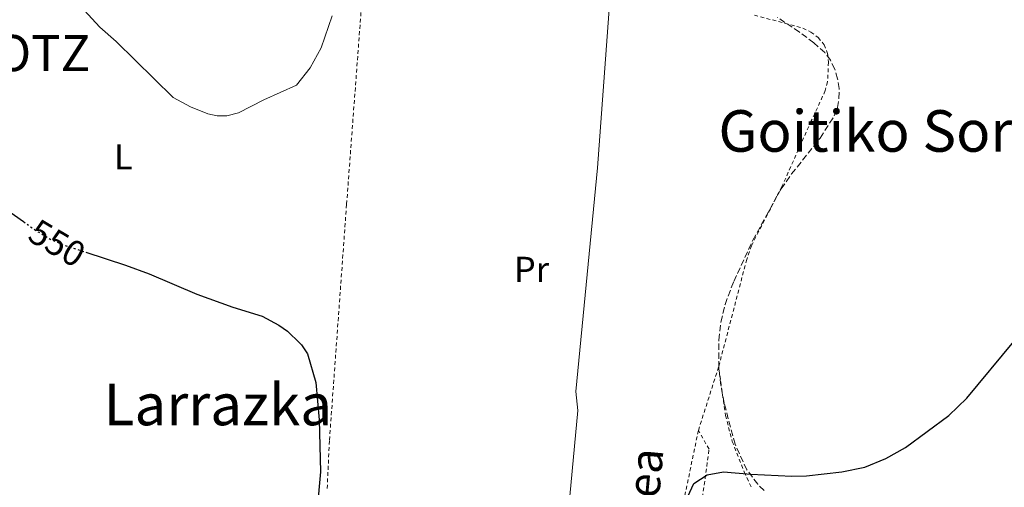
# Model space of a CAD drawing. Units: metres. Extents: x 606943 to 610389, y 4761655 to 4764022.
# Drawn here: x 608824 to 609097, y 4761935 to 4762065 of the extents above; entities that cross this region are included whole.
import ezdxf
from ezdxf.enums import TextEntityAlignment as Align

# ---------------------------------------------------------------- set-up
doc = ezdxf.new("R2010")
doc.units = ezdxf.units.M
doc.header["$MEASUREMENT"] = 0
for name, pattern in [('DGN Style 2', [1.739922, 1.043953, -0.695969]), ('DGN Style 3', [2.435891, 1.739922, -0.695969]), ('DGN Style 5', [1.217945, 0.521977, -0.695969])]:
    doc.linetypes.add(name, pattern=pattern)
for name, color, linetype, lineweight in [('Cota de curva de nivel directora', 7, 'Continuous', 0), ('Curva de nivel directora', 30, 'Continuous', 30), ('Curva de nivel directora no vista', 30, 'DGN Style 5', 30), ('Curva de nivel intermedia', 30, 'Continuous', 0), ('Etiqueta de uso rústico', 92, 'Continuous', 0), ('Límite de Concejo', 7, 'Continuous', 0), ('Línea de cambio de uso (parcela vista)', 92, 'Continuous', 0), ('Tela metálica o alambrada', 7, 'DGN Style 2', 0), ('Texto de Entidad de población', 7, 'Continuous', 0), ('Texto de rotulación de espacio menor sin especificar', 7, 'Continuous', 0), ('Zona arbolada', 92, 'DGN Style 3', 0)]:
    doc.layers.add(name, color=color, linetype=linetype, lineweight=lineweight)
doc.styles.add('Style-Arial', font='arial.ttf')

msp = doc.modelspace()

# ---------------------------------------------------------------- linework, layer by layer
at = {"layer": 'Curva de nivel directora', "color": 30, "linetype": 'Continuous', "lineweight": 30, "elevation": 550, "flags": 128}
for points in [[(608773.85, 4762066.03), (608778.39, 4762062.58), (608784.85, 4762056.5), (608792.68, 4762046.41), (608800.42, 4762033.92), (608803.95, 4762029.05), (608816.55, 4762016.2), (608819.81, 4762012.32), (608824.84, 4762008.73)], [(608842.12, 4762000.26), (608853.16, 4761996.71), (608859.65, 4761994.29), (608872.87, 4761988.69), (608882.88, 4761985.04), (608890.99, 4761982.51), (608895.67, 4761980.02), (608898.01, 4761978.4), (608901.41, 4761975.11), (608901.96, 4761974.58), (608903.59, 4761972.16), (608905.9, 4761964.21), (608906.86, 4761953.86), (608907.14, 4761939.48), (608906.25, 4761929.17)], [(609006.9, 4761928.03), (609010.68, 4761936.25), (609014.41, 4761938.63), (609018.94, 4761939.46), (609026.47, 4761938.78), (609037.88, 4761938.28), (609041.93, 4761938.32), (609051.73, 4761939.43), (609058.12, 4761940.77), (609063.94, 4761943.1), (609069.41, 4761946.23), (609081.4, 4761955.09), (609086.38, 4761959.82), (609099.36, 4761975.54)]]:
    msp.add_lwpolyline(points, dxfattribs=at)
at = {"layer": 'Curva de nivel directora no vista', "color": 30, "linetype": 'DGN Style 5', "lineweight": 30, "elevation": 550, "flags": 128}
msp.add_lwpolyline([(608824.84, 4762008.73), (608828.29, 4762006.27), (608832.64, 4762003.7), (608836.13, 4762002.18), (608842.12, 4762000.26)], dxfattribs=at)
at = {"layer": 'Curva de nivel intermedia', "color": 30, "linetype": 'Continuous', "lineweight": 0, "elevation": 555, "flags": 128}
msp.add_lwpolyline([(608832.98, 4762076.83), (608846, 4762062.6), (608850.53, 4762058.59), (608866.37, 4762043.12), (608871.1, 4762040.48), (608875.97, 4762038.56), (608878.57, 4762038.01), (608881.21, 4762038.04), (608884.42, 4762038.87), (608891.44, 4762042.44), (608900.55, 4762046.51), (608904.31, 4762051.33), (608907.37, 4762056.84), (608910.4, 4762065.68)], dxfattribs=at)
at = {"layer": 'Límite de Concejo', "color": 7, "linetype": 'Continuous', "lineweight": 0}
msp.add_polyline3d([(609039.8, 4762649.39, 557.22), (609032.08, 4762587.58, 556.14), (609024.12, 4762531.85, 555.26), (609011.25, 4762433.89, 553.43), (609003.51, 4762359.64, 552.11), (609000.66, 4762295.51, 552.03), (608997.99, 4762235.05, 553.26), (608995.4, 4762197.32, 552.86), (608993.19, 4762180.14, 552.89), (608988.41, 4762103.79, 554.4), (608988.71, 4762087.68, 554.08), (608983.95, 4762023.64, 552.35), (608978.01, 4761961.73, 550.53), (608978.5, 4761956.41, 550.37), (608972.91, 4761896.15, 550.04), (608967.9, 4761824.87, 548.58), (608966.9, 4761817.75, 548.69), (608964.92, 4761788.14, 547.54), (608960.71, 4761728.68, 547.08), (608958.46, 4761686.38, 547.15), (608958.31, 4761686.22, 547.23)], dxfattribs=at)
at = {"layer": 'Línea de cambio de uso (parcela vista)', "color": 92, "linetype": 'Continuous', "lineweight": 0, "elevation": 550.37, "flags": 128}
msp.add_lwpolyline([(609017.55, 4761968.47), (609017.64, 4761967.86)], dxfattribs=at)
at = {"layer": 'Tela metálica o alambrada', "color": 7, "linetype": 'DGN Style 2', "lineweight": 0, "elevation": 551.8, "flags": 128}
msp.add_lwpolyline([(609011.94, 4761950.92), (609017.55, 4761968.47)], dxfattribs=at)
at = {"layer": 'Tela metálica o alambrada', "color": 7, "linetype": 'DGN Style 2', "lineweight": 0}
for points in [[(608909.03, 4761934.82, 550.37), (608909.67, 4761948.23, 550.37), (608914.42, 4762013.57, 552.51), (608919.2, 4762077.16, 554.64), (608924.14, 4762150.67, 556.78), (608927.21, 4762186.55, 558.91)], [(609027.46, 4762065.93, 553.22), (609040.91, 4762062.31, 553.22), (609043.16, 4762061.24, 553.04), (609045.13, 4762059.75, 552.78), (609046.79, 4762057.71, 552.51), (609047.78, 4762055.33, 552.17), (609048.02, 4762052.89, 551.84), (609047.75, 4762047.45, 551.8), (609047.12, 4762045.02, 551.82), (609043.26, 4762036.69, 551.08), (609035.1, 4762018.44, 550.37), (609026.63, 4762002.07, 550.37), (609025.36, 4761998.29, 550.37), (609017.55, 4761968.47, 550.37)], [(609017.64, 4761967.86, 550.37), (609019.46, 4761955.09, 550.37), (609021.35, 4761947.86, 550.37), (609024.66, 4761939.41, 550.31), (609026.77, 4761934.93, 549.9)], [(609011.94, 4761950.92, 551.8), (609001.47, 4761900.37, 550.37), (608996.67, 4761863.3, 549.66), (608992.39, 4761831.19, 549.66), (608990.69, 4761827.09, 549.66), (608902.97, 4761821.94, 548.24)], [(609011.16, 4761918.56, 551.08), (609014.92, 4761945.71, 551.8), (609011.94, 4761950.92, 551.8)]]:
    msp.add_polyline3d(points, dxfattribs=at)
at = {"layer": 'Zona arbolada', "color": 92, "linetype": 'DGN Style 3', "lineweight": 0}
for points in [[(609030.21, 4761934.31, 555.96), (609028.4, 4761935.99, 555.86), (609025.39, 4761939.99, 555.73), (609022.14, 4761947.09, 555.72), (609019.11, 4761958.37, 556.08), (609018.2, 4761963.32, 556.48), (609017.64, 4761968.35, 557.08), (609017.6, 4761975.95, 558.06), (609018.19, 4761980.94, 558.6), (609019.35, 4761985.81, 558.9), (609021.74, 4761992.2, 558.93), (609027.03, 4762003.56, 558.93), (609034.87, 4762017.81, 558.93), (609037.8, 4762021.94, 558.93), (609045.7, 4762031.88, 558.93), (609049.63, 4762038, 558.93), (609050.5, 4762040.3, 558.93), (609050.93, 4762042.86, 558.93), (609050.94, 4762045.57, 558.93), (609050.54, 4762048.32, 558.93), (609049.74, 4762050.98, 558.93), (609048.56, 4762053.44, 558.93), (609047, 4762055.57, 558.93), (609043.95, 4762058.22, 559.04), (609039.98, 4762061.2, 559.81), (609033.87, 4762065.32, 561.29)], [(609050.5, 4762040.3, 558.93), (609050.93, 4762042.86, 558.93), (609050.94, 4762045.57, 558.93), (609050.54, 4762048.32, 558.93), (609049.74, 4762050.98, 558.93), (609048.56, 4762053.44, 558.93), (609047, 4762055.57, 558.93), (609043.95, 4762058.22, 559.04), (609039.98, 4762061.2, 559.81), (609033.87, 4762065.32, 561.29)], [(609030.21, 4761934.31, 555.96), (609028.4, 4761935.99, 555.86), (609025.39, 4761939.99, 555.73), (609022.14, 4761947.09, 555.72), (609019.11, 4761958.37, 556.08), (609018.2, 4761963.32, 556.48), (609017.64, 4761968.35, 557.08), (609017.6, 4761975.95, 558.06), (609018.19, 4761980.94, 558.6), (609019.35, 4761985.81, 558.9), (609021.74, 4761992.2, 558.93), (609027.03, 4762003.56, 558.93), (609034.87, 4762017.81, 558.93), (609037.8, 4762021.94, 558.93), (609045.7, 4762031.88, 558.93), (609049.63, 4762038, 558.93), (609050.5, 4762040.3, 558.93)]]:
    msp.add_polyline3d(points, dxfattribs=at)

# ---------------------------------------------------------------- texts
at = {"color": 7, "linetype": 'Continuous', "lineweight": 0, "style": 'Style-Arial'}
msp.add_text('Elordiko Bidea', height=9, rotation=84.6055, dxfattribs=at).set_placement((608998.37, 4761903.91, 548.75), align=Align.CENTER)
at = {"layer": 'Cota de curva de nivel directora', "color": 7, "linetype": 'Continuous', "lineweight": 0, "style": 'Style-Arial'}
msp.add_text('550', height=7, rotation=329.3457, dxfattribs=at).set_placement((608834.18, 4762002.79, 550), align=Align.MIDDLE_CENTER)
at = {"layer": 'Etiqueta de uso rústico', "color": 92, "linetype": 'Continuous', "lineweight": 0, "style": 'Style-Arial'}
for s, p in [('L', (608852.49, 4762026.68, 552.86)), ('Pr', (608965.68, 4761995.5, 551.68))]:
    msp.add_text(s, height=7, dxfattribs=at).set_placement(p, align=Align.MIDDLE_CENTER)
at = {"layer": 'Texto de Entidad de población', "color": 7, "linetype": 'Continuous', "lineweight": 0, "style": 'Style-Arial'}
msp.add_text('ALKOTZ', height=10, dxfattribs=at).set_placement((608792.34, 4762050.41, 550.22))
at = {"layer": 'Texto de rotulación de espacio menor sin especificar', "color": 7, "linetype": 'Continuous', "lineweight": 0, "style": 'Style-Arial'}
for s, p in [('Goitiko Soroa', (609067.42, 4762033.84, 550.55)), ('Larrazka', (608878.74, 4761958.09, 549.25))]:
    msp.add_text(s, height=11.5, dxfattribs=at).set_placement(p, align=Align.MIDDLE_CENTER)

doc.saveas('drawing.dxf')
